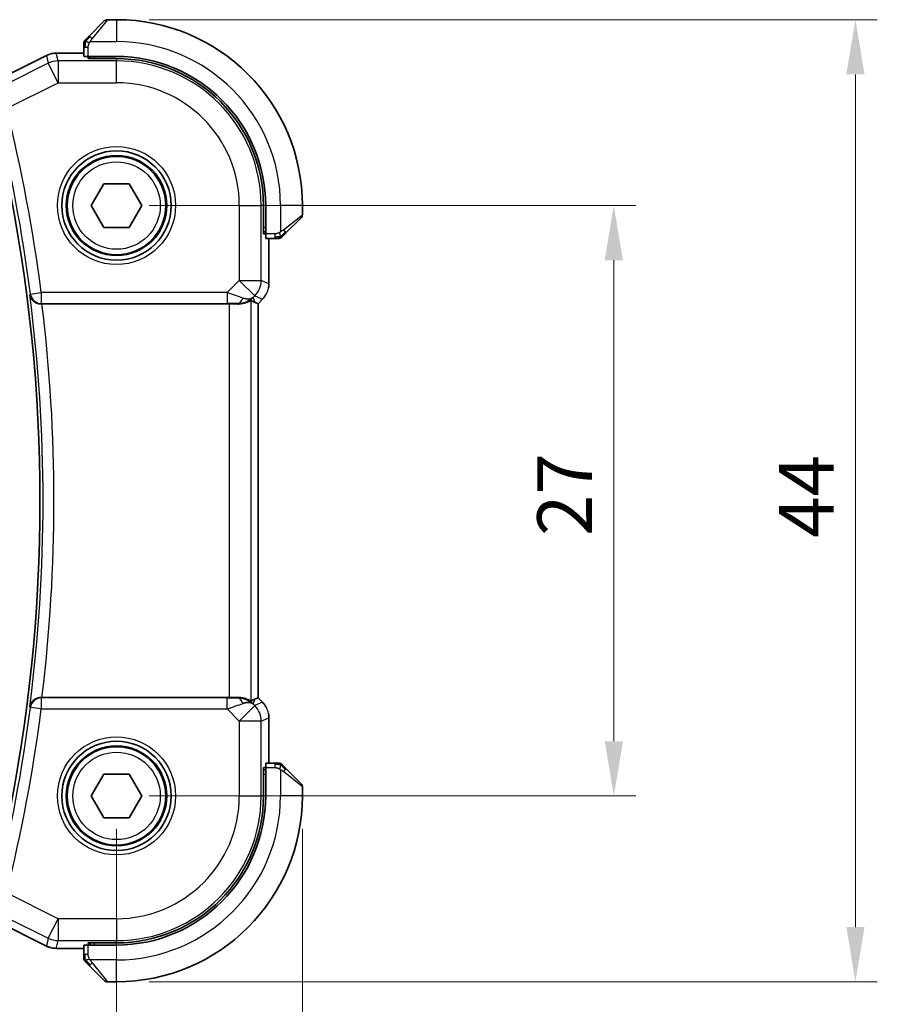
# Model space of a CAD drawing. Units: millimetres. Extents: x 14 to 2205, y 8 to 430.
# Drawn here: x 682 to 721, y 144 to 189 of the extents above; entities that cross this region are included whole.
import ezdxf

# ---------------------------------------------------------------- set-up
doc = ezdxf.new("R2010")
doc.units = ezdxf.units.MM
doc.layers.get('Defpoints').update_dxf_attribs({"lineweight": 25})
for name, color, linetype, lineweight in [('Dimension (ISO)', 7, 'Continuous', 18), ('Visible (ISO)', 7, 'Continuous', 35), ('Visible Narrow (ISO)', 7, 'Continuous', 25)]:
    doc.layers.add(name, color=color, linetype=linetype, lineweight=lineweight)
doc.styles.add('Note Text (TK)', font='txt')
doc.dimstyles.new('Default - Method 1b (TK)', dxfattribs={"dimtxt": 2.5, "dimasz": 2.5, "dimexe": 1, "dimexo": 1.5, "dimgap": 1, "dimtad": 1, "dimtoh": 1, "dimrnd": 1e-08, "dimdsep": 46, "dimtxsty": 'Note Text (TK)', "dimcen": 0.09, "dimdle": 5, "dimclrd": 100, "dimclre": 100, "dimclrt": 7, "dimadec": 1, "dimazin": 1, "dimtfac": 1, "dimtmove": 0, "dimatfit": 3, "dimfxl": 1, "dimtolj": 1, "dimlwd": -1, "dimlwe": -1, "dimarcsym": 0})

# ---------------------------------------------------------------- blocks, each defined once
blk = doc.blocks.new('*D34')
at = {"layer": 'Defpoints', "color": 0}
for p in [(634.395, 153.288), (686.395, 153.288), (686.395, 135.097)]:
    blk.add_point(p, dxfattribs=at)
at = {"layer": 'Dimension (ISO)', "color": 100}
for p, q in [((634.395, 151.788), (634.395, 134.097)), ((686.395, 151.788), (686.395, 134.097)), ((636.895, 135.097), (683.895, 135.097))]:
    blk.add_line(p, q, dxfattribs=at)
for points in [[(636.895, 135.514), (636.895, 134.68), (634.395, 135.097)], [(683.895, 135.514), (683.895, 134.68), (686.395, 135.097)]]:
    blk.add_solid(points, dxfattribs=at)
at = {"layer": 'Dimension (ISO)', "color": 7, "insert": (658.762, 137.347), "char_height": 2.5, "attachment_point": 4, "style": 'Note Text (TK)'}
blk.add_mtext('\\A1;52', dxfattribs=at)
blk = doc.blocks.new('*D35')
at = {"layer": 'Defpoints', "color": 0}
for p in [(625.895, 153.288), (694.895, 153.288), (694.895, 126.37)]:
    blk.add_point(p, dxfattribs=at)
at = {"layer": 'Dimension (ISO)', "color": 100}
for p, q in [((625.895, 151.788), (625.895, 125.37)), ((694.895, 151.788), (694.895, 125.37)), ((628.395, 126.37), (692.395, 126.37))]:
    blk.add_line(p, q, dxfattribs=at)
for points in [[(628.395, 126.786), (628.395, 125.953), (625.895, 126.37)], [(692.395, 126.786), (692.395, 125.953), (694.895, 126.37)]]:
    blk.add_solid(points, dxfattribs=at)
at = {"layer": 'Dimension (ISO)', "color": 7, "insert": (658.776, 128.62), "char_height": 2.5, "attachment_point": 4, "style": 'Note Text (TK)'}
blk.add_mtext('\\A1;69', dxfattribs=at)
blk = doc.blocks.new('*D36')
at = {"layer": 'Defpoints', "color": 0}
for p in [(686.395, 180.288), (709.135, 180.288), (686.395, 153.288)]:
    blk.add_point(p, dxfattribs=at)
at = {"layer": 'Dimension (ISO)', "color": 100}
for p, q in [((687.895, 180.288), (710.135, 180.288)), ((709.135, 155.788), (709.135, 177.788)), ((687.895, 153.288), (710.135, 153.288))]:
    blk.add_line(p, q, dxfattribs=at)
for points in [[(708.718, 177.788), (709.552, 177.788), (709.135, 180.288)], [(708.718, 155.788), (709.552, 155.788), (709.135, 153.288)]]:
    blk.add_solid(points, dxfattribs=at)
at = {"layer": 'Dimension (ISO)', "color": 7, "insert": (706.885, 165.176), "char_height": 2.5, "attachment_point": 4, "rotation": 90, "style": 'Note Text (TK)'}
blk.add_mtext('\\A1;27', dxfattribs=at)
blk = doc.blocks.new('*D37')
at = {"layer": 'Defpoints', "color": 0}
for p in [(686.395, 188.788), (720.183, 188.788), (686.395, 144.788)]:
    blk.add_point(p, dxfattribs=at)
at = {"layer": 'Dimension (ISO)', "color": 100}
for p, q in [((687.895, 188.788), (721.183, 188.788)), ((720.183, 147.288), (720.183, 186.288)), ((687.895, 144.788), (721.183, 144.788))]:
    blk.add_line(p, q, dxfattribs=at)
for points in [[(719.767, 186.288), (720.6, 186.288), (720.183, 188.788)], [(719.767, 147.288), (720.6, 147.288), (720.183, 144.788)]]:
    blk.add_solid(points, dxfattribs=at)
at = {"layer": 'Dimension (ISO)', "color": 7, "insert": (717.933, 165.091), "char_height": 2.5, "attachment_point": 4, "rotation": 90, "style": 'Note Text (TK)'}
blk.add_mtext('\\A1;44', dxfattribs=at)

msp = doc.modelspace()

# ---------------------------------------------------------------- linework, layer by layer
at = {"layer": 'Visible (ISO)'}
for p, q in [((685.1428, 188.0357), (685.8365, 188.7294)), ((686.3951, 188.788), (685.9779, 188.788)), ((684.8951, 187.5336), (684.8951, 187.1149)), ((680.5072, 185.8122), (683.1906, 187.154)), ((683.1906, 187.154), (683.1906, 187.154)), ((683.6378, 187.2595), (683.6378, 187.2595)), ((683.6378, 187.2595), (684.8951, 187.2595)), ((686.3951, 187.108), (685.0951, 187.108)), ((685.0951, 187.0086), (685.0951, 187.108)), ((686.3951, 187.0086), (685.0951, 187.0086)), ((685.1951, 187.108), (685.1951, 187.0086)), ((685.2403, 180.288), (685.8177, 181.288)), ((685.8177, 181.288), (686.9724, 181.288)), ((686.9724, 181.288), (687.5498, 180.288)), ((685.8177, 179.288), (685.2403, 180.288)), ((687.5498, 180.288), (686.9724, 179.288)), ((693.1157, 178.988), (693.1157, 180.288)), ((693.2151, 178.988), (693.2151, 180.288)), ((694.8951, 179.8708), (694.8951, 180.288)), ((694.8365, 179.7294), (694.1428, 179.0357)), ((686.9724, 179.288), (685.8177, 179.288)), ((693.1157, 179.088), (693.2151, 179.088)), ((693.2151, 178.988), (693.1157, 178.988)), ((693.222, 178.788), (693.6407, 178.788)), ((693.3666, 178.788), (693.3666, 176.7139)), ((682.9864, 175.788), (691.5452, 175.788)), ((692.739, 175.8526), (692.8661, 175.7999)), ((692.8666, 175.7997), (692.8661, 175.7999)), ((693.0738, 176.0069), (692.8666, 175.7997)), ((692.8666, 175.7997), (692.8666, 157.7762)), ((693.0738, 176.0069), (693.0738, 176.0069)), ((691.5452, 157.788), (682.9864, 157.788)), ((692.739, 157.7233), (692.8661, 157.776)), ((692.8666, 157.7762), (692.8661, 157.776)), ((692.8666, 157.7762), (693.0738, 157.569)), ((693.0738, 157.569), (693.0738, 157.569)), ((693.3666, 156.862), (693.3666, 154.788)), ((693.1157, 153.288), (693.1157, 154.588)), ((693.1157, 154.588), (693.2151, 154.588)), ((693.2151, 154.488), (693.1157, 154.488)), ((693.2151, 153.288), (693.2151, 154.588)), ((693.6407, 154.788), (693.222, 154.788)), ((694.1428, 154.5402), (694.8365, 153.8465)), ((685.2403, 153.288), (685.8177, 154.288)), ((685.8177, 154.288), (686.9724, 154.288)), ((686.9724, 154.288), (687.5498, 153.288)), ((694.8951, 153.288), (694.8951, 153.7051)), ((685.8177, 152.288), (685.2403, 153.288)), ((687.5498, 153.288), (686.9724, 152.288)), ((686.9724, 152.288), (685.8177, 152.288)), ((683.1906, 146.4219), (680.5072, 147.7637)), ((683.1906, 146.4219), (683.1906, 146.4219)), ((684.8951, 146.461), (684.8951, 146.0423)), ((685.0951, 146.468), (685.0951, 146.5673)), ((685.0951, 146.5673), (686.3951, 146.5673)), ((685.0951, 146.468), (686.3951, 146.468)), ((685.1951, 146.5673), (685.1951, 146.468)), ((683.6378, 146.3164), (683.6378, 146.3164)), ((684.8951, 146.3164), (683.6378, 146.3164)), ((685.8365, 144.8465), (685.1428, 145.5402)), ((685.9779, 144.788), (686.3951, 144.788))]:
    msp.add_line(p, q, dxfattribs=at)
for centre, radius in [((686.3951, 180.288), 2.5), ((686.3951, 180.288), 2.25), ((686.3951, 153.288), 2.5), ((686.3951, 153.288), 2.25)]:
    msp.add_circle(centre, radius, dxfattribs=at)
for centre, radius, start, end in [((685.9779, 188.588), 0.2, 90, 135), ((686.3951, 180.288), 8.5, 0, 90), ((685.0951, 187.7051), 0.2, 157.5, 180), ((685.0951, 187.7051), 0.2, 135, 157.42191), ((686.3951, 180.288), 6.82, 0, 90), ((686.3951, 180.288), 6.7206, 0, 90), ((609.4451, 166.788), 73.45, 348.375451, 11.624549), ((694.6951, 179.8708), 0.2, 315, 0), ((693.8122, 178.988), 0.2, 270, 292.5), ((693.8122, 178.988), 0.2, 292.5, 315), ((693.8122, 154.588), 0.2, 67.5, 90), ((693.8122, 154.588), 0.2, 45, 67.42191), ((694.6951, 153.7051), 0.2, 0, 45), ((686.3951, 153.288), 6.82, 270, 0), ((686.3951, 153.288), 8.5, 270, 0), ((686.3951, 153.288), 6.7206, 270, 0), ((685.0951, 145.8708), 0.2, 180, 202.5), ((685.0951, 145.8708), 0.2, 202.5, 225), ((685.9779, 144.988), 0.2, 225, 270)]:
    msp.add_arc(centre, radius, start, end, dxfattribs=at)
for centre, major_axis, ratio, start_param, end_param in [((685.0951, 187.1149), (0.2, 0), 0.0349208, 3.1415927, 4.712389), ((693.222, 178.988), (0, -0.2), 0.0349208, 4.712389, 6.2831853), ((691.9373, 176.7886), (0.9887, -0.1833), 0.9812058, 4.8873532, 5.6722467), ((691.9373, 176.7886), (-0.7231, 0.691), 0.4923318, 2.3106146, 3.0955082), ((682.9884, 175.7706), (0.5029, -0.0001), 0.0345687, 1.5747901, 1.6662965), ((691.5452, 175.753), (1, 0), 0.0349208, 1.1660506, 1.5707963), ((691.5318, 177.7677), (1.627, -1.9307), 0.2679815, 5.6553819, 5.8056809), ((682.9884, 157.8053), (0.5029, 0.0001), 0.0345687, 4.6168888, 4.7083952), ((691.5452, 157.8229), (-1, 0), 0.0349208, 1.5707963, 1.975542), ((691.9373, 156.7873), (-0.9887, -0.1833), 0.9812058, 3.7525312, 4.5374248), ((691.5318, 155.8082), (1.627, 1.9307), 0.2679815, 0.4775044, 0.6278034), ((691.9373, 156.7873), (0.7231, 0.691), 0.4923318, 0.0460845, 0.830978), ((693.222, 154.588), (0, -0.2), 0.0349208, 3.1415927, 4.712389), ((685.0951, 146.461), (-0.2, 0), 0.0349208, 4.712389, 6.2831853)]:
    msp.add_ellipse(centre, major_axis=major_axis, ratio=ratio, start_param=start_param, end_param=end_param, dxfattribs=at)
for points, knots in [([(685.0072, 187.9001), (685.0016, 187.8945), (684.9962, 187.8891), (684.9912, 187.8841), (684.9862, 187.8791), (684.9816, 187.8745), (684.9775, 187.8704), (684.9734, 187.8663), (684.9698, 187.8628), (684.9669, 187.8598), (684.9639, 187.8568), (684.9615, 187.8544), (684.9597, 187.8526), (684.958, 187.8509), (684.9567, 187.8497), (684.9559, 187.8488), (684.9548, 187.8477), (684.9542, 187.8471), (684.9539, 187.8468), (684.9536, 187.8465), (684.9536, 187.8465), (684.9536, 187.8465)], [0.5, 0.5, 0.5, 0.5, 0.57172447, 0.57172447, 0.57172447, 0.6426242, 0.6426242, 0.6426242, 0.71336021, 0.71336021, 0.71336021, 0.78457822, 0.78457822, 0.78457822, 0.85049403, 0.85049403, 0.85049403, 0.92879556, 0.92879556, 0.92879556, 1, 1, 1, 1]), ([(685.1428, 188.0357), (685.1371, 188.03), (685.1315, 188.0244), (685.1255, 188.0184), (685.1195, 188.0125), (685.1133, 188.0062), (685.1067, 187.9996), (685.1002, 187.9931), (685.0933, 187.9862), (685.0864, 187.9793), (685.0794, 187.9723), (685.0722, 187.9651), (685.0652, 187.9581), (685.0581, 187.951), (685.0512, 187.9441), (685.0444, 187.9373), (685.0377, 187.9306), (685.0312, 187.9241), (685.025, 187.9179), (685.0188, 187.9117), (685.0128, 187.9058), (685.0072, 187.9001)], [0, 0, 0, 0, 0.071275, 0.071275, 0.071275, 0.14246065, 0.14246065, 0.14246065, 0.21364074, 0.21364074, 0.21364074, 0.28489899, 0.28489899, 0.28489899, 0.35632005, 0.35632005, 0.35632005, 0.42799051, 0.42799051, 0.42799051, 0.5, 0.5, 0.5, 0.5]), ([(684.8951, 187.7051), (684.8951, 187.7051), (684.8951, 187.7051), (684.8951, 187.7049), (684.8951, 187.7047), (684.8951, 187.7042), (684.8951, 187.7034), (684.8951, 187.7026), (684.8951, 187.7014), (684.8951, 187.6999), (684.8951, 187.6983), (684.8951, 187.6963), (684.8951, 187.6939), (684.8951, 187.6914), (684.8951, 187.6886), (684.8951, 187.6853), (684.8951, 187.6819), (684.8951, 187.6782), (684.8951, 187.674), (684.8951, 187.6698), (684.8951, 187.6651), (684.8951, 187.6603)], [0, 0, 0, 0, 0.07187067, 0.07187067, 0.07187067, 0.14250295, 0.14250295, 0.14250295, 0.21256871, 0.21256871, 0.21256871, 0.28268769, 0.28268769, 0.28268769, 0.35348445, 0.35348445, 0.35348445, 0.42564648, 0.42564648, 0.42564648, 0.5, 0.5, 0.5, 0.5]), ([(684.8951, 187.6603), (684.8951, 187.6544), (684.8951, 187.6481), (684.8951, 187.6414), (684.8951, 187.6348), (684.8951, 187.6277), (684.8951, 187.6205), (684.8951, 187.6133), (684.8951, 187.6059), (684.8951, 187.5985), (684.8951, 187.5912), (684.8951, 187.5838), (684.8951, 187.5764), (684.8951, 187.5748), (684.8951, 187.5732), (684.8951, 187.5715), (684.8951, 187.5658), (684.8951, 187.5601), (684.8951, 187.5545), (684.8951, 187.5473), (684.8951, 187.5404), (684.8951, 187.5336)], [0.5, 0.5, 0.5, 0.5, 0.58502424, 0.58502424, 0.58502424, 0.66947181, 0.66947181, 0.66947181, 0.75324782, 0.75324782, 0.75324782, 0.83626522, 0.83626522, 0.83626522, 0.85443497, 0.85443497, 0.85443497, 0.91835525, 0.91835525, 0.91835525, 1, 1, 1, 1]), ([(683.1906, 187.154), (683.2857, 187.2015), (683.3899, 187.2339), (683.5423, 187.256), (683.5901, 187.2595), (683.6378, 187.2595)], [0, 0, 0, 0, 0.031897594, 0.031897594, 0.04620725, 0.04620725, 0.04620725, 0.04620725]), ([(693.6407, 178.788), (693.6487, 178.788), (693.6569, 178.788), (693.6656, 178.788), (693.6741, 178.788), (693.683, 178.788), (693.692, 178.788), (693.7011, 178.788), (693.7102, 178.788), (693.719, 178.788), (693.728, 178.788), (693.7366, 178.788), (693.7445, 178.788), (693.7527, 178.788), (693.7602, 178.788), (693.767, 178.788)], [0, 0, 0, 0, 0.10026775, 0.10026775, 0.10026775, 0.19847065, 0.19847065, 0.19847065, 0.29651622, 0.29651622, 0.29651622, 0.39628078, 0.39628078, 0.39628078, 0.5, 0.5, 0.5, 0.5]), ([(693.767, 178.788), (693.7785, 178.788), (693.7883, 178.788), (693.7956, 178.788), (693.8027, 178.788), (693.8073, 178.788), (693.8097, 178.788), (693.81, 178.788), (693.8102, 178.788), (693.8105, 178.788), (693.8121, 178.788), (693.8122, 178.788), (693.8122, 178.788)], [0.5, 0.5, 0.5, 0.5, 0.6699894, 0.6699894, 0.6699894, 0.83656608, 0.83656608, 0.83656608, 0.85622576, 0.85622576, 0.85622576, 1, 1, 1, 1]), ([(693.9536, 178.8465), (693.9537, 178.8466), (693.9537, 178.8466), (693.9566, 178.8495), (693.9594, 178.8523), (693.965, 178.8579), (693.9734, 178.8663), (693.9822, 178.8752), (693.9942, 178.8871), (694.0067, 178.8996)], [0, 0, 0, 0, 0.16464555, 0.16464555, 0.16464555, 0.3268563, 0.3268563, 0.3268563, 0.5, 0.5, 0.5, 0.5]), ([(694.0067, 178.8996), (694.0147, 178.9076), (694.0234, 178.9163), (694.0327, 178.9256), (694.0417, 178.9347), (694.0514, 178.9443), (694.0616, 178.9545), (694.0711, 178.964), (694.0808, 178.9737), (694.0901, 178.983), (694.0996, 178.9925), (694.1088, 179.0018), (694.1177, 179.0106), (694.1265, 179.0194), (694.1349, 179.0278), (694.1428, 179.0357)], [0.5, 0.5, 0.5, 0.5, 0.60524772, 0.60524772, 0.60524772, 0.707891, 0.707891, 0.707891, 0.80414857, 0.80414857, 0.80414857, 0.90207429, 0.90207429, 0.90207429, 1, 1, 1, 1]), ([(682.4301, 176.2068), (682.4302, 176.206), (682.4304, 176.2052), (682.4391, 176.1545), (682.4563, 176.1048), (682.5065, 176.0117), (682.5398, 175.9673), (682.6355, 175.8776), (682.6937, 175.8456), (682.7749, 175.8135), (682.8065, 175.8041), (682.8722, 175.7912), (682.906, 175.7878), (682.9404, 175.7879)], [-0.00035362, -0.00035362, -0.00035362, -0.00035362, 0, 0, 0.02210965, 0.02210965, 0.04380554, 0.04380554, 0.07194731, 0.07194731, 0.08811119, 0.08811119, 0.10401018, 0.10401018, 0.10401018, 0.10401018]), ([(693.1946, 176.1541), (693.1882, 176.1446), (693.1816, 176.1352), (693.1445, 176.0837), (693.1106, 176.0437), (693.0738, 176.0069)], [0.05916435, 0.05916435, 0.05916435, 0.05916435, 0.062597364, 0.062597364, 0.078216972, 0.078216972, 0.078216972, 0.078216972]), ([(692.5446, 175.9491), (692.5407, 175.9511), (692.5175, 175.9385), (692.4309, 175.8942), (692.365, 175.863), (692.2141, 175.814), (692.1074, 175.7911), (691.9845, 175.7852), (691.9621, 175.7848), (691.939, 175.7851)], [0.00203902, 0.00203902, 0.00203902, 0.00203902, 0.03497206, 0.03497206, 0.06994412, 0.06994412, 0.10423537, 0.10423537, 0.11152395, 0.11152395, 0.11152395, 0.11152395]), ([(682.9404, 157.788), (682.9061, 157.7881), (682.8725, 157.7847), (682.8069, 157.7719), (682.7754, 157.7625), (682.6941, 157.7305), (682.6359, 157.6985), (682.5401, 157.6091), (682.5067, 157.5646), (682.4564, 157.4713), (682.4391, 157.4215), (682.4304, 157.3707), (682.4302, 157.3699), (682.4301, 157.3691)], [0, 0, 0, 0, 0.010327802, 0.010327802, 0.020827216, 0.020827216, 0.039209316, 0.039209316, 0.05345107, 0.05345107, 0.06796532, 0.06796532, 0.068197005, 0.068197005, 0.068197005, 0.068197005]), ([(692.5446, 157.6269), (692.5407, 157.6249), (692.5175, 157.6374), (692.4309, 157.6817), (692.365, 157.713), (692.2141, 157.7619), (692.1074, 157.7848), (691.9845, 157.7907), (691.9621, 157.7911), (691.939, 157.7908)], [-0.52708201, -0.52708201, -0.52708201, -0.52708201, -0.49414897, -0.49414897, -0.45917691, -0.45917691, -0.42488566, -0.42488566, -0.41759708, -0.41759708, -0.41759708, -0.41759708]), ([(693.3479, 157.0515), (693.3502, 157.0403), (693.3522, 157.029), (693.3623, 156.9663), (693.3666, 156.9141), (693.3666, 156.862)], [0.05916435, 0.05916435, 0.05916435, 0.05916435, 0.062597364, 0.062597364, 0.078216972, 0.078216972, 0.078216972, 0.078216972]), ([(693.7673, 154.788), (693.7615, 154.788), (693.7552, 154.788), (693.7485, 154.788), (693.7418, 154.788), (693.7348, 154.788), (693.7276, 154.788), (693.7204, 154.788), (693.713, 154.788), (693.7056, 154.788), (693.6983, 154.788), (693.6909, 154.788), (693.6835, 154.788), (693.6819, 154.788), (693.6803, 154.788), (693.6786, 154.788), (693.6729, 154.788), (693.6672, 154.788), (693.6616, 154.788), (693.6544, 154.788), (693.6474, 154.788), (693.6407, 154.788)], [0.5, 0.5, 0.5, 0.5, 0.58502424, 0.58502424, 0.58502424, 0.66947181, 0.66947181, 0.66947181, 0.75324782, 0.75324782, 0.75324782, 0.83626522, 0.83626522, 0.83626522, 0.85443497, 0.85443497, 0.85443497, 0.91835525, 0.91835525, 0.91835525, 1, 1, 1, 1]), ([(693.8122, 154.788), (693.8122, 154.788), (693.8122, 154.788), (693.812, 154.788), (693.8117, 154.788), (693.8113, 154.788), (693.8105, 154.788), (693.8097, 154.788), (693.8085, 154.788), (693.807, 154.788), (693.8054, 154.788), (693.8034, 154.788), (693.801, 154.788), (693.7985, 154.788), (693.7957, 154.788), (693.7924, 154.788), (693.789, 154.788), (693.7853, 154.788), (693.7811, 154.788), (693.7769, 154.788), (693.7722, 154.788), (693.7673, 154.788)], [0, 0, 0, 0, 0.07187067, 0.07187067, 0.07187067, 0.14250295, 0.14250295, 0.14250295, 0.21256871, 0.21256871, 0.21256871, 0.28268769, 0.28268769, 0.28268769, 0.35348445, 0.35348445, 0.35348445, 0.42564648, 0.42564648, 0.42564648, 0.5, 0.5, 0.5, 0.5]), ([(694.0072, 154.6758), (694.0016, 154.6814), (693.9962, 154.6868), (693.9912, 154.6918), (693.9862, 154.6968), (693.9816, 154.7014), (693.9775, 154.7055), (693.9734, 154.7096), (693.9698, 154.7132), (693.9669, 154.7161), (693.9639, 154.7191), (693.9615, 154.7215), (693.9597, 154.7234), (693.958, 154.725), (693.9567, 154.7263), (693.9559, 154.7272), (693.9548, 154.7282), (693.9542, 154.7288), (693.9539, 154.7291), (693.9536, 154.7294), (693.9536, 154.7294), (693.9536, 154.7294)], [0.5, 0.5, 0.5, 0.5, 0.57172447, 0.57172447, 0.57172447, 0.6426242, 0.6426242, 0.6426242, 0.71336021, 0.71336021, 0.71336021, 0.78457822, 0.78457822, 0.78457822, 0.85049403, 0.85049403, 0.85049403, 0.92879556, 0.92879556, 0.92879556, 1, 1, 1, 1]), ([(694.1428, 154.5402), (694.1371, 154.5459), (694.1315, 154.5515), (694.1255, 154.5575), (694.1195, 154.5635), (694.1133, 154.5697), (694.1067, 154.5763), (694.1002, 154.5828), (694.0933, 154.5897), (694.0864, 154.5967), (694.0794, 154.6036), (694.0722, 154.6108), (694.0652, 154.6178), (694.0581, 154.6249), (694.0512, 154.6319), (694.0444, 154.6386), (694.0377, 154.6453), (694.0312, 154.6518), (694.025, 154.658), (694.0188, 154.6642), (694.0128, 154.6702), (694.0072, 154.6758)], [0, 0, 0, 0, 0.071275, 0.071275, 0.071275, 0.14246065, 0.14246065, 0.14246065, 0.21364074, 0.21364074, 0.21364074, 0.28489899, 0.28489899, 0.28489899, 0.35632005, 0.35632005, 0.35632005, 0.42799051, 0.42799051, 0.42799051, 0.5, 0.5, 0.5, 0.5]), ([(683.6378, 146.3164), (683.5315, 146.3164), (683.4239, 146.3339), (683.2776, 146.3824), (683.2333, 146.4006), (683.1906, 146.422)], [0, 0, 0, 0, 0.031897594, 0.031897594, 0.04620725, 0.04620725, 0.04620725, 0.04620725]), ([(684.8951, 146.0423), (684.8951, 146.0343), (684.8951, 146.0261), (684.8951, 146.0174), (684.8951, 146.0089), (684.8951, 146), (684.8951, 145.991), (684.8951, 145.9819), (684.8951, 145.9728), (684.8951, 145.964), (684.8951, 145.955), (684.8951, 145.9465), (684.8951, 145.9385), (684.8951, 145.9303), (684.8951, 145.9228), (684.8951, 145.916)], [0, 0, 0, 0, 0.10026775, 0.10026775, 0.10026775, 0.19847065, 0.19847065, 0.19847065, 0.29651622, 0.29651622, 0.29651622, 0.39628078, 0.39628078, 0.39628078, 0.5, 0.5, 0.5, 0.5]), ([(684.8951, 145.916), (684.8951, 145.9045), (684.8951, 145.8947), (684.8951, 145.8874), (684.8951, 145.8803), (684.8951, 145.8757), (684.8951, 145.8733), (684.8951, 145.873), (684.8951, 145.8728), (684.8951, 145.8726), (684.8951, 145.8709), (684.8951, 145.8708), (684.8951, 145.8708)], [0.5, 0.5, 0.5, 0.5, 0.6699894, 0.6699894, 0.6699894, 0.83656608, 0.83656608, 0.83656608, 0.85622576, 0.85622576, 0.85622576, 1, 1, 1, 1]), ([(684.9536, 145.7294), (684.9537, 145.7293), (684.9537, 145.7293), (684.9566, 145.7264), (684.9594, 145.7236), (684.965, 145.718), (684.9734, 145.7097), (684.9822, 145.7008), (684.9942, 145.6888), (685.0067, 145.6763)], [0, 0, 0, 0, 0.16464555, 0.16464555, 0.16464555, 0.3268563, 0.3268563, 0.3268563, 0.5, 0.5, 0.5, 0.5]), ([(685.0067, 145.6763), (685.0147, 145.6683), (685.0234, 145.6597), (685.0327, 145.6503), (685.0417, 145.6413), (685.0514, 145.6316), (685.0616, 145.6214), (685.0711, 145.6119), (685.0808, 145.6022), (685.0901, 145.5929), (685.0996, 145.5834), (685.1088, 145.5742), (685.1177, 145.5654), (685.1265, 145.5565), (685.1349, 145.5481), (685.1428, 145.5402)], [0.5, 0.5, 0.5, 0.5, 0.60524772, 0.60524772, 0.60524772, 0.707891, 0.707891, 0.707891, 0.80414857, 0.80414857, 0.80414857, 0.90207429, 0.90207429, 0.90207429, 1, 1, 1, 1])]:
    msp.add_open_spline(points, degree=3, knots=knots, dxfattribs=at)
for points in [[(693.3666, 176.7139), (693.3666, 176.6548), (693.361, 176.5952), (693.3502, 176.5367)], [(693.0738, 157.569), (693.1156, 157.5272), (693.1537, 157.4812), (693.1875, 157.4322)]]:
    msp.add_open_spline(points, degree=3, dxfattribs=at)
at = {"layer": 'Visible Narrow (ISO)'}
for p, q in [((685.9779, 188.788), (685.2842, 187.9208)), ((686.3951, 188.788), (686.3951, 187.788)), ((685.1891, 187.788), (686.3951, 187.788)), ((684.8951, 187.5336), (684.9536, 187.5336)), ((684.9536, 187.5336), (685.0951, 187.5336)), ((685.0951, 187.108), (685.0951, 187.5336)), ((680.5074, 185.8118), (683.1909, 187.1535)), ((683.1906, 187.154), (683.1909, 187.1535)), ((683.1909, 187.1535), (683.275, 186.7971)), ((683.6378, 187.2595), (683.6378, 187.259)), ((683.6378, 187.259), (684.8951, 187.259)), ((683.7219, 186.9026), (683.6378, 187.259)), ((686.3951, 186.9026), (683.7219, 186.9026)), ((683.7219, 186.9026), (683.7219, 185.9032)), ((685.3951, 187.0086), (685.3951, 187.108)), ((686.3951, 187.0086), (686.3951, 186.9026)), ((686.3951, 185.9032), (686.3951, 186.9026)), ((683.275, 186.7971), (681.3623, 185.8407)), ((683.7219, 185.9032), (683.275, 186.7971)), ((681.3668, 184.7257), (683.7219, 185.9032)), ((683.7219, 185.9032), (686.3951, 185.9032)), ((692.0103, 180.288), (692.0103, 176.8615)), ((692.0103, 180.288), (693.0097, 180.288)), ((693.1157, 180.288), (693.0097, 180.288)), ((693.0097, 176.8615), (693.0097, 180.288)), ((693.8951, 180.288), (693.8951, 179.082)), ((694.8951, 180.288), (693.8951, 180.288)), ((694.0279, 179.1771), (694.8951, 179.8708)), ((693.2151, 179.288), (693.1157, 179.288)), ((693.6407, 178.988), (693.2151, 178.988)), ((693.3661, 178.788), (693.3661, 176.7139)), ((693.6407, 178.988), (693.6407, 178.8465)), ((693.6407, 178.8465), (693.6407, 178.788)), ((692.0103, 176.8615), (691.4545, 176.3057)), ((692.717, 176.1549), (692.0103, 176.8615)), ((692.0103, 176.8615), (693.0097, 176.8615)), ((693.3661, 176.7139), (693.0097, 176.8615)), ((693.3666, 176.7139), (693.3661, 176.7139)), ((682.4608, 176.2416), (682.4301, 176.2068)), ((682.4608, 176.2416), (682.9564, 176.3057)), ((691.4545, 176.3057), (682.9564, 176.3057)), ((682.9564, 176.3057), (682.9564, 175.806)), ((691.4545, 176.3057), (691.4545, 175.806)), ((692.644, 176.0819), (692.717, 176.1549)), ((692.739, 175.8526), (692.644, 176.0819)), ((692.717, 176.1549), (693.0734, 176.0072)), ((682.9404, 175.7879), (682.9564, 175.806)), ((682.9564, 175.806), (691.4545, 175.806)), ((691.5452, 175.788), (691.5452, 157.788)), ((691.9323, 175.8013), (691.939, 175.7851)), ((692.5446, 157.6269), (692.5446, 175.9491)), ((693.0734, 176.0072), (692.8661, 175.7999)), ((692.8661, 175.7999), (692.8661, 157.776)), ((693.0738, 176.0069), (693.0734, 176.0072)), ((682.9564, 157.7699), (682.9404, 157.788)), ((682.9564, 157.7699), (682.9564, 157.2702)), ((691.4545, 157.7699), (682.9564, 157.7699)), ((691.4545, 157.2702), (691.4545, 157.7699)), ((691.939, 157.7908), (691.9323, 157.7746)), ((692.644, 157.494), (692.739, 157.7233)), ((692.8661, 157.776), (693.0734, 157.5687)), ((682.4301, 157.3691), (682.4608, 157.3344)), ((682.9564, 157.2702), (682.4608, 157.3344)), ((682.9564, 157.2702), (691.4545, 157.2702)), ((691.4545, 157.2702), (692.0103, 156.7144)), ((692.0103, 156.7144), (692.717, 157.4211)), ((692.717, 157.4211), (692.644, 157.494)), ((693.0734, 157.5687), (692.717, 157.4211)), ((693.0738, 157.569), (693.0734, 157.5687)), ((692.0103, 156.7144), (692.0103, 153.288)), ((693.0097, 156.7144), (692.0103, 156.7144)), ((693.0097, 156.7144), (693.3661, 156.862)), ((693.0097, 153.288), (693.0097, 156.7144)), ((693.3666, 156.862), (693.3661, 156.862)), ((693.3661, 156.862), (693.3661, 154.788)), ((693.2151, 154.588), (693.6407, 154.588)), ((693.6407, 154.788), (693.6407, 154.7294)), ((693.6407, 154.7294), (693.6407, 154.588)), ((693.8951, 154.4939), (693.8951, 153.288)), ((693.1157, 154.288), (693.2151, 154.288)), ((694.8951, 153.7051), (694.0279, 154.3988)), ((692.0103, 153.288), (693.0097, 153.288)), ((693.1157, 153.288), (693.0097, 153.288)), ((694.8951, 153.288), (693.8951, 153.288)), ((683.7219, 147.6727), (681.3668, 148.8503)), ((683.1909, 146.4224), (680.5074, 147.7641)), ((681.3623, 147.7352), (683.275, 146.7788)), ((683.275, 146.7788), (683.7219, 147.6727)), ((686.3951, 147.6727), (683.7219, 147.6727)), ((683.7219, 147.6727), (683.7219, 146.6733)), ((686.3951, 147.6727), (686.3951, 146.6733)), ((683.1906, 146.4219), (683.1909, 146.4224)), ((683.275, 146.7788), (683.1909, 146.4224)), ((683.6378, 146.3169), (683.7219, 146.6733)), ((683.7219, 146.6733), (686.3951, 146.6733)), ((685.0951, 146.0423), (685.0951, 146.468)), ((685.3951, 146.468), (685.3951, 146.5673)), ((686.3951, 146.5673), (686.3951, 146.6733)), ((683.6378, 146.3164), (683.6378, 146.3169)), ((684.8951, 146.3169), (683.6378, 146.3169)), ((684.9536, 146.0423), (684.8951, 146.0423)), ((685.0951, 146.0423), (684.9536, 146.0423)), ((686.3951, 145.788), (685.1891, 145.788)), ((685.2842, 145.6551), (685.9779, 144.788)), ((686.3951, 144.788), (686.3951, 145.788))]:
    msp.add_line(p, q, dxfattribs=at)
for centre, radius in [((686.3951, 180.288), 2.7), ((686.3951, 180.288), 2.3), ((686.3951, 180.288), 2), ((686.3951, 153.288), 2.7), ((686.3951, 153.288), 2.3), ((686.3951, 153.288), 2)]:
    msp.add_circle(centre, radius, dxfattribs=at)
for centre, radius, start, end in [((686.3951, 180.288), 7.5, 0, 90), ((686.3951, 180.288), 6.6147, 0, 90), ((686.3951, 180.288), 5.6153, 0, 90), ((609.4451, 166.788), 74.1249, 7.377243, 14.004192), ((609.4451, 166.788), 73.6252, 7.377243, 14.004192), ((609.4451, 166.788), 73.5903, 352.64649, 7.35351), ((609.4451, 166.788), 74.09, 353.022827, 6.977173), ((609.4451, 166.788), 73.6252, 345.995808, 352.622757), ((609.4451, 166.788), 74.1249, 345.995808, 352.622757), ((686.3951, 153.288), 7.5, 270, 0), ((686.3951, 153.288), 5.6153, 270, 0), ((686.3951, 153.288), 6.6147, 270, 0)]:
    msp.add_arc(centre, radius, start, end, dxfattribs=at)
for centre, major_axis, ratio, start_param, end_param in [((685.2842, 187.8943), (-0.1414, 0.1414), 0.0943696, 5.5448326, 6.2831853), ((685.2842, 187.8943), (0.1414, -0.1414), 0.0943696, 1.6648873, 2.40324), ((683.6379, 186.2594), (0.9732, 0.2298), 0.9996142, 1.3391163, 1.8024763), ((683.7219, 185.9032), (-0.9732, -0.2298), 0.9993569, 4.480709, 4.944069), ((694.0013, 179.1771), (0.1414, -0.1414), 0.0943696, 0.7383527, 1.4767054), ((694.0013, 179.1771), (0.1414, -0.1414), 0.0943696, 0, 0.7383527), ((692.0103, 176.8615), (0.3827, 0.9239), 0.9992864, 4.3199422, 5.1048357), ((692.3665, 176.714), (-0.3827, -0.9239), 0.999572, 1.1783496, 1.9632431), ((682.9564, 176.3057), (0.3756, -0.3301), 0.9989211, 3.9919047, 5.4328733), ((691.437, 176.2883), (1.0608, -0.3534), 0.0197522, 0.8099195, 1.5609157), ((691.437, 175.7886), (0.7073, 0.0004), 0.0246777, 0.7950974, 1.5460936), ((691.9323, 176.301), (-0.0118, -0.4999), 0.5597234, 0.042127, 1.0803819), ((682.9564, 157.2702), (-0.3756, -0.3301), 0.9989211, 3.9919047, 5.4328733), ((691.437, 157.7873), (0.7073, -0.0004), 0.0246777, 4.7370917, 5.4880879), ((691.9323, 157.2749), (-0.0118, 0.4999), 0.5597234, 5.2028034, 6.2410583), ((691.437, 157.2877), (1.0608, 0.3534), 0.0197522, 4.7222696, 5.4732658), ((692.0103, 156.7144), (-0.3827, 0.9239), 0.9992864, 4.3199422, 5.1048357), ((692.3665, 156.8619), (0.3827, -0.9239), 0.999572, 1.1783496, 1.9632431), ((694.0013, 154.3988), (-0.1414, -0.1414), 0.0943696, 1.6648873, 2.40324), ((694.0013, 154.3988), (0.1414, 0.1414), 0.0943696, 5.5448326, 6.2831853), ((683.6379, 147.3165), (-0.9732, 0.2298), 0.9996142, 1.3391163, 1.8024763), ((683.7219, 147.6727), (0.9732, -0.2298), 0.9993569, 4.480709, 4.944069), ((685.2842, 145.6817), (-0.1414, -0.1414), 0.0943696, 0, 0.7383527), ((685.2842, 145.6817), (-0.1414, -0.1414), 0.0943696, 0.7383527, 1.4767054)]:
    msp.add_ellipse(centre, major_axis=major_axis, ratio=ratio, start_param=start_param, end_param=end_param, dxfattribs=at)
for points in [[(684.9695, 187.7892), (684.9557, 187.775), (684.9321, 187.7494), (684.9028, 187.703), (684.8951, 187.6736), (684.8951, 187.6603)], [(684.9695, 187.7892), (684.9641, 187.7897), (684.954, 187.7904), (684.9408, 187.7903), (684.9292, 187.7891), (684.9196, 187.7868), (684.9128, 187.7839), (684.91, 187.7817), (684.9102, 187.7817), (684.9103, 187.7817)], [(684.9695, 187.7892), (684.9689, 187.7815), (684.9677, 187.765), (684.9659, 187.7358), (684.9636, 187.6992), (684.9606, 187.6512), (684.9564, 187.5922), (684.9536, 187.5538), (684.9536, 187.5336)], [(684.9695, 187.7892), (684.9754, 187.7953), (684.988, 187.808), (685.0099, 187.8294), (685.037, 187.8547), (685.0702, 187.8862), (685.1099, 187.9255), (685.1515, 187.9683), (685.1757, 187.9942), (685.1886, 188.0078)], [(684.9695, 187.7892), (684.9707, 187.8047), (684.9734, 187.8316), (684.9844, 187.8693), (684.9983, 187.8912), (685.0072, 187.9001)], [(684.9695, 187.7892), (684.9821, 187.788), (685.0101, 187.7837), (685.0818, 187.7696), (685.1377, 187.75), (685.1624, 187.7399)], [(693.896, 178.8622), (693.8867, 178.8615), (693.8669, 178.8602), (693.83, 178.8579), (693.7801, 178.8548), (693.711, 178.8503), (693.665, 178.8465), (693.6407, 178.8465)], [(693.896, 178.8622), (693.8817, 178.8484), (693.8562, 178.8249), (693.8097, 178.7958), (693.7803, 178.788), (693.767, 178.788)], [(693.896, 178.8622), (693.8949, 178.8749), (693.891, 178.9031), (693.8767, 178.9747), (693.8571, 179.0306), (693.847, 179.0553)], [(693.896, 178.8622), (693.8972, 178.8496), (693.898, 178.8285), (693.8917, 178.8045), (693.8899, 178.8037), (693.8887, 178.8032)], [(693.896, 178.8622), (693.9046, 178.8705), (693.9227, 178.8886), (693.9555, 178.9232), (693.9991, 178.9693), (694.0584, 179.0284), (694.0959, 179.0634), (694.1149, 179.0815)], [(693.896, 178.8622), (693.9115, 178.8634), (693.9385, 178.8661), (693.976, 178.8769), (693.9978, 178.8907), (694.0067, 178.8996)], [(693.8963, 154.7135), (693.8886, 154.7141), (693.8721, 154.7153), (693.8429, 154.7171), (693.8063, 154.7194), (693.7582, 154.7224), (693.6993, 154.7266), (693.6609, 154.7294), (693.6407, 154.7294)], [(693.8963, 154.7135), (693.882, 154.7273), (693.8565, 154.7509), (693.8101, 154.7802), (693.7807, 154.788), (693.7673, 154.788)], [(693.8963, 154.7135), (693.8951, 154.7009), (693.8908, 154.6729), (693.8767, 154.6012), (693.8571, 154.5453), (693.847, 154.5206)], [(693.8963, 154.7135), (693.8968, 154.7189), (693.8975, 154.729), (693.8974, 154.7422), (693.8962, 154.7538), (693.8939, 154.7634), (693.891, 154.7702), (693.8888, 154.773), (693.8888, 154.7728), (693.8887, 154.7727)], [(693.8963, 154.7135), (693.9118, 154.7123), (693.9387, 154.7096), (693.9764, 154.6986), (693.9983, 154.6847), (694.0072, 154.6758)], [(693.8963, 154.7135), (693.9024, 154.7076), (693.915, 154.695), (693.9365, 154.6731), (693.9617, 154.646), (693.9933, 154.6128), (694.0326, 154.5731), (694.0754, 154.5315), (694.1013, 154.5073), (694.1149, 154.4944)], [(684.9693, 145.787), (684.9555, 145.8013), (684.932, 145.8268), (684.9028, 145.8733), (684.8951, 145.9027), (684.8951, 145.916)], [(684.9693, 145.787), (684.9686, 145.7963), (684.9673, 145.8161), (684.965, 145.853), (684.9619, 145.9029), (684.9574, 145.972), (684.9536, 146.018), (684.9536, 146.0423)], [(684.9693, 145.787), (684.9567, 145.7859), (684.9356, 145.785), (684.9116, 145.7913), (684.9108, 145.7931), (684.9103, 145.7943)], [(684.9693, 145.787), (684.982, 145.7881), (685.0102, 145.792), (685.0818, 145.8064), (685.1377, 145.8259), (685.1624, 145.836)], [(684.9693, 145.787), (684.9776, 145.7784), (684.9956, 145.7603), (685.0303, 145.7276), (685.0764, 145.6839), (685.1355, 145.6247), (685.1705, 145.5871), (685.1886, 145.5681)], [(684.9693, 145.787), (684.9705, 145.7716), (684.9732, 145.7445), (684.984, 145.707), (684.9978, 145.6852), (685.0067, 145.6763)]]:
    msp.add_open_spline(points, degree=3, dxfattribs=at)
for points, knots in [([(685.1624, 187.7399), (685.1678, 187.7502), (685.1728, 187.7596), (685.1771, 187.7675), (685.1822, 187.7767), (685.1864, 187.7837), (685.1891, 187.788)], [0.74172688, 0.74172688, 0.74172688, 0.74172688, 0.86054632, 0.86054632, 0.86054632, 1, 1, 1, 1]), ([(685.1891, 187.788), (685.1899, 187.7893), (685.1913, 187.7915), (685.1931, 187.7943), (685.197, 187.8004), (685.2032, 187.8096), (685.2105, 187.8202), (685.216, 187.8282), (685.222, 187.837), (685.2283, 187.8459), (685.2342, 187.8544), (685.2405, 187.863), (685.2465, 187.8712), (685.2532, 187.8802), (685.2596, 187.8887), (685.2652, 187.8962), (685.2744, 187.9084), (685.2816, 187.9176), (685.2842, 187.9208)], [0.00000014, 0.00000014, 0.00000014, 0.00000014, 0.09424462, 0.09424462, 0.09424462, 0.29608497, 0.29608497, 0.29608497, 0.44613462, 0.44613462, 0.44613462, 0.58843853, 0.58843853, 0.58843853, 0.74422937, 0.74422937, 0.74422937, 1, 1, 1, 1]), ([(685.0951, 187.5336), (685.0951, 187.5405), (685.0961, 187.5534), (685.0993, 187.5697), (685.1013, 187.5804), (685.104, 187.5924), (685.1073, 187.6053), (685.1102, 187.6165), (685.1135, 187.6284), (685.1175, 187.6403), (685.1213, 187.6517), (685.1257, 187.6632), (685.1305, 187.6744), (685.1354, 187.6857), (685.1407, 187.6968), (685.1459, 187.7074), (685.1516, 187.719), (685.1572, 187.7299), (685.1624, 187.7399)], [0, 0, 0, 0, 0.19035453, 0.19035453, 0.19035453, 0.31386322, 0.31386322, 0.31386322, 0.42140608, 0.42140608, 0.42140608, 0.52396797, 0.52396797, 0.52396797, 0.62813475, 0.62813475, 0.62813475, 0.74172688, 0.74172688, 0.74172688, 0.74172688]), ([(693.847, 179.0553), (693.8351, 179.0491), (693.8219, 179.0424), (693.8079, 179.0356), (693.7951, 179.0294), (693.7817, 179.0232), (693.768, 179.0178), (693.7541, 179.0124), (693.74, 179.0078), (693.7265, 179.004), (693.7113, 178.9997), (693.6968, 178.9963), (693.684, 178.9936), (693.6642, 178.9895), (693.6485, 178.988), (693.6407, 178.988)], [0.25827312, 0.25827312, 0.25827312, 0.25827312, 0.39314391, 0.39314391, 0.39314391, 0.51690147, 0.51690147, 0.51690147, 0.64201572, 0.64201572, 0.64201572, 0.78266988, 0.78266988, 0.78266988, 1, 1, 1, 1]), ([(693.8951, 179.082), (693.8927, 179.0805), (693.8894, 179.0785), (693.8854, 179.0762), (693.8762, 179.0707), (693.8627, 179.0635), (693.847, 179.0553)], [0.00000016, 0.00000016, 0.00000016, 0.00000016, 0.07789573, 0.07789573, 0.07789573, 0.25827312, 0.25827312, 0.25827312, 0.25827312]), ([(694.0279, 179.1771), (694.0238, 179.1738), (694.0104, 179.1634), (693.9933, 179.1506), (693.9825, 179.1425), (693.9703, 179.1334), (693.9582, 179.1247), (693.9455, 179.1157), (693.9328, 179.1071), (693.9222, 179.0999), (693.909, 179.0909), (693.8987, 179.0843), (693.8951, 179.082)], [0, 0, 0, 0, 0.3215828, 0.3215828, 0.3215828, 0.5255123, 0.5255123, 0.5255123, 0.7373622, 0.7373622, 0.7373622, 1, 1, 1, 1]), ([(693.6407, 154.588), (693.6476, 154.588), (693.6605, 154.5869), (693.6768, 154.5837), (693.6874, 154.5817), (693.6995, 154.579), (693.7124, 154.5757), (693.7236, 154.5728), (693.7354, 154.5695), (693.7474, 154.5655), (693.7588, 154.5617), (693.7703, 154.5573), (693.7815, 154.5525), (693.7928, 154.5477), (693.8039, 154.5424), (693.8145, 154.5371), (693.826, 154.5314), (693.837, 154.5258), (693.847, 154.5206)], [0, 0, 0, 0, 0.19035453, 0.19035453, 0.19035453, 0.31386322, 0.31386322, 0.31386322, 0.42140608, 0.42140608, 0.42140608, 0.52396797, 0.52396797, 0.52396797, 0.62813475, 0.62813475, 0.62813475, 0.74172688, 0.74172688, 0.74172688, 0.74172688]), ([(693.847, 154.5206), (693.8573, 154.5152), (693.8667, 154.5102), (693.8746, 154.5059), (693.8837, 154.5008), (693.8908, 154.4966), (693.8951, 154.4939)], [0.74172688, 0.74172688, 0.74172688, 0.74172688, 0.86054632, 0.86054632, 0.86054632, 1, 1, 1, 1]), ([(693.8951, 154.4939), (693.8964, 154.4931), (693.8985, 154.4917), (693.9014, 154.4899), (693.9075, 154.486), (693.9167, 154.4798), (693.9273, 154.4725), (693.9353, 154.467), (693.9441, 154.461), (693.953, 154.4547), (693.9615, 154.4488), (693.9701, 154.4425), (693.9783, 154.4365), (693.9873, 154.4298), (693.9958, 154.4234), (694.0033, 154.4178), (694.0155, 154.4086), (694.0247, 154.4014), (694.0279, 154.3988)], [0.00000014, 0.00000014, 0.00000014, 0.00000014, 0.09424462, 0.09424462, 0.09424462, 0.29608497, 0.29608497, 0.29608497, 0.44613462, 0.44613462, 0.44613462, 0.58843853, 0.58843853, 0.58843853, 0.74422937, 0.74422937, 0.74422937, 1, 1, 1, 1]), ([(685.1624, 145.836), (685.1562, 145.8479), (685.1494, 145.8611), (685.1427, 145.8751), (685.1365, 145.8879), (685.1303, 145.9013), (685.1249, 145.915), (685.1195, 145.9289), (685.1149, 145.943), (685.1111, 145.9565), (685.1068, 145.9718), (685.1034, 145.9862), (685.1007, 145.999), (685.0965, 146.0188), (685.0951, 146.0345), (685.0951, 146.0423)], [0.25827312, 0.25827312, 0.25827312, 0.25827312, 0.39314391, 0.39314391, 0.39314391, 0.51690147, 0.51690147, 0.51690147, 0.64201572, 0.64201572, 0.64201572, 0.78266988, 0.78266988, 0.78266988, 1, 1, 1, 1]), ([(685.1891, 145.788), (685.1876, 145.7903), (685.1856, 145.7936), (685.1833, 145.7976), (685.1778, 145.8068), (685.1706, 145.8203), (685.1624, 145.836)], [0.00000016, 0.00000016, 0.00000016, 0.00000016, 0.07789573, 0.07789573, 0.07789573, 0.25827312, 0.25827312, 0.25827312, 0.25827312]), ([(685.2842, 145.6551), (685.2809, 145.6592), (685.2704, 145.6726), (685.2577, 145.6897), (685.2496, 145.7005), (685.2405, 145.7127), (685.2318, 145.7249), (685.2228, 145.7375), (685.2142, 145.7502), (685.207, 145.7608), (685.198, 145.774), (685.1914, 145.7843), (685.1891, 145.788)], [0, 0, 0, 0, 0.3215828, 0.3215828, 0.3215828, 0.5255123, 0.5255123, 0.5255123, 0.7373622, 0.7373622, 0.7373622, 1, 1, 1, 1])]:
    msp.add_open_spline(points, degree=3, knots=knots, dxfattribs=at)

# ---------------------------------------------------------------- dimensions: what is measured, and where the dimension line sits
at = {"layer": 'Dimension (ISO)', "color": 100}
for base, p1, p2, angle, picture, middle in [((720.1833, 188.788), (686.3951, 144.788), (686.3951, 188.788), 90, '*D37', (720.1833, 166.788)), ((709.1351, 180.288), (686.3951, 153.288), (686.3951, 180.288), 90, '*D36', (709.1351, 166.788)), ((694.8951, 126.3696), (625.8951, 153.288), (694.8951, 153.288), 180, '*D35', (660.3951, 126.3696)), ((686.3951, 135.0971), (634.3951, 153.288), (686.3951, 153.288), 180, '*D34', (660.3951, 135.0971))]:
    dim = msp.add_linear_dim(base=base, p1=p1, p2=p2, angle=angle, dimstyle='Default - Method 1b (TK)', override={"dimtoh": 0, "dimdec": 2, "dimtp": 0, "dimtm": 0, "dimtdec": 2, "dimtofl": 0, "dimatfit": 1}, dxfattribs=at)
    dim.commit()
    dim.dimension.update_dxf_attribs({"geometry": picture, "text_midpoint": middle, "dimtype": 160})

doc.saveas('drawing.dxf')
